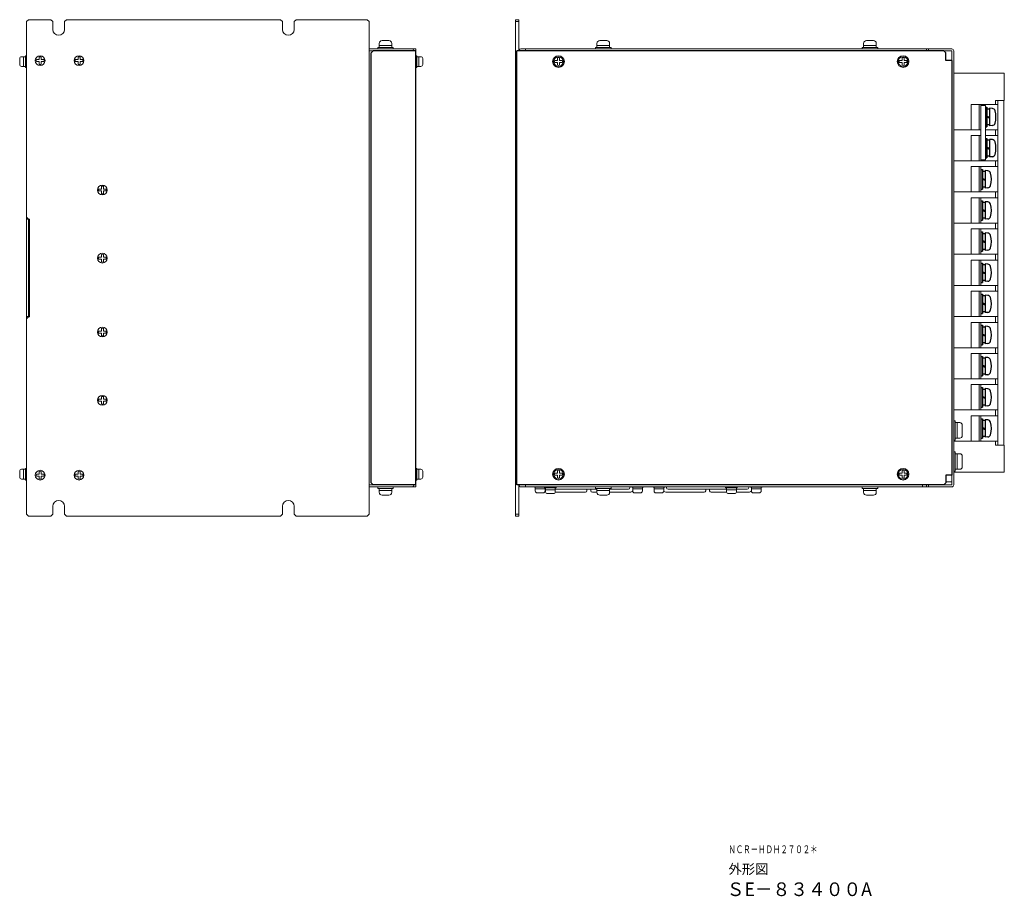
# Model space of a CAD drawing. Extents: x -346 to 782, y 2707 to 3477.
# Drawn here: x 277 to 782, y 2742 to 3193 of the extents above; entities that cross this region are included whole.
import ezdxf

# ---------------------------------------------------------------- set-up
doc = ezdxf.new("R2010")
doc.units = 0
doc.layers.get('0').update_dxf_attribs({"linetype": 'CONTINUOUS'})
doc.styles.get("Standard").update_dxf_attribs({"font": 'isocp.shx', "bigfont": 'bigfont.shx'})

msp = doc.modelspace()

# ---------------------------------------------------------------- linework, layer by layer
at = {"lineweight": 20}
for p, q in [((281.07, 3192.75), (280.07, 3191.75)), ((280.07, 3091.35), (280.07, 3191.75)), ((292.57, 3192.75), (281.07, 3192.75)), ((292.57, 3192.75), (293.57, 3191.75)), ((293.57, 3187.75), (293.57, 3191.75)), ((300.57, 3192.75), (299.57, 3191.75)), ((299.57, 3187.75), (299.57, 3191.75)), ((410.57, 3192.75), (300.57, 3192.75)), ((410.57, 3192.75), (411.57, 3191.75)), ((411.57, 3187.75), (411.57, 3191.75)), ((417.57, 3191.75), (418.57, 3192.75)), ((417.57, 3187.75), (417.57, 3191.75)), ((455.07, 3192.75), (418.57, 3192.75)), ((455.07, 3192.75), (456.07, 3191.75)), ((456.07, 3191.75), (456.07, 3176.75)), ((531.33, 3192.75), (531.33, 2937.75)), ((532.93, 3192.75), (531.33, 3192.75)), ((532.93, 3191.75), (531.33, 3191.75)), ((532.93, 3176.75), (532.93, 3192.75)), ((480.07, 3177.75), (456.07, 3177.75)), ((477.47, 3176.75), (456.07, 3176.75)), ((456.07, 3176.75), (456.07, 2953.75)), ((478.07, 3176.75), (456.07, 3176.75)), ((479.07, 3176.75), (480.07, 3176.75)), ((480.07, 3177.75), (480.07, 2952.75)), ((755.33, 3177.75), (533.93, 3177.75)), ((536.33, 3177.75), (534.73, 3177.75)), ((536.33, 3176.75), (536.33, 3177.75)), ((751.33, 3176.75), (536.33, 3176.75)), ((755.33, 3176.75), (740.33, 3176.75)), ((742.33, 3176.75), (742.33, 3177.75)), ((743.33, 3177.75), (743.33, 3176.75)), ((755.33, 3176.75), (755.33, 3109.75)), ((756.33, 2953.75), (756.33, 3176.75)), ((531.93, 3173.55), (531.33, 3173.55)), ((755.33, 3123.75), (755.33, 3129.75)), ((755.33, 3109.75), (755.33, 2975.75)), ((281.07, 3090.35), (280.07, 3091.35)), ((281.07, 3090.35), (281.57, 3090.35)), ((281.57, 3040.15), (281.57, 3090.35)), ((281.07, 3040.15), (280.07, 3039.15)), ((281.07, 3040.15), (281.57, 3040.15)), ((280.07, 2938.75), (280.07, 3039.15)), ((755.33, 2998.75), (755.33, 2955.35)), ((755.33, 2977.75), (755.33, 2953.75)), ((456.07, 2953.75), (456.07, 2938.75)), ((477.47, 2953.75), (456.07, 2953.75)), ((478.07, 2953.75, 4.97), (456.07, 2953.75, 4.31)), ((480.07, 2953.75), (479.07, 2953.75)), ((531.93, 2956.95), (531.33, 2956.95)), ((532.93, 2953.75), (532.93, 2937.75)), ((533.93, 2953.75), (533.93, 2953.75)), ((536.33, 2953.75), (533.93, 2953.75)), ((751.33, 2953.75), (536.33, 2953.75)), ((536.33, 2953.75), (536.33, 2952.75)), ((755.33, 2953.75), (740.33, 2953.75)), ((740.33, 2953.75), (740.33, 2952.75)), ((742.33, 2953.75), (742.33, 2952.75)), ((743.33, 2953.75), (743.33, 2952.75)), ((755.33, 2955.35), (752.33, 2955.35)), ((480.07, 2952.75), (456.07, 2952.75)), ((755.33, 2952.75), (533.93, 2952.75)), ((536.33, 2952.75), (534.73, 2952.75)), ((280.07, 2938.75), (281.07, 2937.75)), ((292.57, 2937.75), (293.57, 2938.75)), ((293.57, 2942.75), (293.57, 2938.75)), ((299.57, 2942.75), (299.57, 2938.75)), ((299.57, 2938.75), (300.57, 2937.75)), ((411.57, 2938.75), (410.57, 2937.75)), ((411.57, 2942.75), (411.57, 2938.75)), ((417.57, 2942.75), (417.57, 2938.75)), ((417.57, 2938.75), (418.57, 2937.75)), ((455.07, 2937.75), (456.07, 2938.75)), ((532.93, 2938.75), (531.33, 2938.75)), ((292.57, 2937.75), (281.07, 2937.75)), ((410.57, 2937.75), (300.57, 2937.75)), ((455.07, 2937.75), (418.57, 2937.75)), ((532.93, 2937.75), (531.33, 2937.75))]:
    msp.add_line(p, q, dxfattribs=at)
at = {"linetype": 'Continuous', "lineweight": 15}
for p, q in [((466.22, 3182.05), (462.72, 3182.05)), ((578.08, 3182.05), (574.58, 3182.05)), ((715.08, 3182.05), (711.58, 3182.05)), ((468.47, 3178.55), (460.47, 3178.55)), ((460.47, 3178.55), (460.47, 3177.75)), ((468.47, 3177.75), (460.47, 3177.75)), ((461.22, 3180.55), (461.22, 3178.55)), ((467.72, 3179.55), (461.22, 3179.55)), ((467.72, 3180.55), (467.72, 3178.55)), ((468.47, 3178.55), (468.47, 3177.75)), ((580.33, 3178.55), (572.33, 3178.55)), ((572.33, 3178.55), (572.33, 3177.75)), ((580.33, 3177.75), (572.33, 3177.75)), ((573.08, 3180.55), (573.08, 3178.55)), ((579.58, 3179.55), (573.08, 3179.55)), ((579.58, 3180.55), (579.58, 3178.55)), ((580.33, 3178.55), (580.33, 3177.75)), ((717.33, 3178.55), (709.33, 3178.55)), ((709.33, 3178.55), (709.33, 3177.75)), ((717.33, 3177.75), (709.33, 3177.75)), ((710.08, 3180.55), (710.08, 3178.55)), ((716.58, 3179.55), (710.08, 3179.55)), ((716.58, 3180.55), (716.58, 3178.55)), ((717.33, 3178.55), (717.33, 3177.75)), ((276.57, 3169.75), (276.57, 3172.75)), ((277.57, 3173.75), (279.57, 3173.75)), ((278.57, 3168.75), (278.57, 3173.75)), ((279.57, 3168.25), (279.57, 3174.25)), ((279.57, 3174.25), (280.07, 3174.25)), ((280.07, 3168.25), (280.07, 3174.25)), ((286.57, 3172.25), (285.13, 3172.25)), ((286.57, 3171.25), (285.13, 3171.25)), ((286.57, 3172.25), (286.57, 3173.69)), ((286.57, 3169.82), (286.57, 3171.25)), ((287.57, 3172.25), (287.57, 3173.69)), ((289.01, 3172.25), (287.57, 3172.25)), ((289.01, 3171.25), (287.57, 3171.25)), ((287.57, 3169.82), (287.57, 3171.25)), ((306.57, 3172.25), (305.13, 3172.25)), ((306.57, 3171.25), (305.13, 3171.25)), ((306.57, 3172.25), (306.57, 3173.69)), ((306.57, 3169.82), (306.57, 3171.25)), ((307.57, 3172.25), (307.57, 3173.69)), ((309.01, 3172.25), (307.57, 3172.25)), ((309.01, 3171.25), (307.57, 3171.25)), ((307.57, 3169.82), (307.57, 3171.25)), ((480.57, 3174.25), (480.07, 3174.25)), ((480.07, 3174.25), (480.07, 3168.25)), ((480.57, 3174.25), (480.57, 3168.25)), ((482.57, 3173.75), (480.57, 3173.75)), ((481.57, 3173.75), (481.57, 3168.75)), ((483.57, 3172.75), (483.57, 3169.75)), ((552.83, 3171.75), (551.39, 3171.75)), ((552.83, 3171.75), (552.83, 3173.19)), ((553.83, 3171.75), (553.83, 3173.19)), ((555.26, 3171.75), (553.83, 3171.75)), ((729.83, 3171.75), (728.39, 3171.75)), ((729.83, 3171.75), (729.83, 3173.19)), ((730.83, 3171.75), (730.83, 3173.19)), ((732.26, 3171.75), (730.83, 3171.75)), ((277.57, 3168.75), (279.57, 3168.75)), ((279.57, 3168.25), (280.07, 3168.25)), ((480.57, 3168.25), (480.07, 3168.25)), ((482.57, 3168.75), (480.57, 3168.75)), ((552.83, 3170.75), (551.39, 3170.75)), ((552.83, 3169.32), (552.83, 3170.75)), ((555.26, 3170.75), (553.83, 3170.75)), ((553.83, 3169.32), (553.83, 3170.75)), ((729.83, 3170.75), (728.39, 3170.75)), ((729.83, 3169.32), (729.83, 3170.75)), ((732.26, 3170.75), (730.83, 3170.75)), ((730.83, 3169.32), (730.83, 3170.75)), ((318.57, 3105.75), (317.13, 3105.75)), ((318.57, 3105.75), (318.57, 3107.19)), ((319.57, 3105.75), (319.57, 3107.19)), ((321.01, 3105.75), (319.57, 3105.75)), ((318.57, 3104.75), (317.13, 3104.75)), ((318.57, 3103.32), (318.57, 3104.75)), ((321.01, 3104.75), (319.57, 3104.75)), ((319.57, 3103.32), (319.57, 3104.75)), ((318.57, 3070.75), (317.13, 3070.75)), ((318.57, 3070.75), (318.57, 3072.19)), ((319.57, 3070.75), (319.57, 3072.19)), ((321.01, 3070.75), (319.57, 3070.75)), ((318.57, 3069.75), (317.13, 3069.75)), ((318.57, 3068.32), (318.57, 3069.75)), ((321.01, 3069.75), (319.57, 3069.75)), ((319.57, 3068.32), (319.57, 3069.75)), ((318.57, 3032.75), (317.13, 3032.75)), ((318.57, 3031.75), (317.13, 3031.75)), ((318.57, 3032.75), (318.57, 3034.19)), ((318.57, 3030.32), (318.57, 3031.75)), ((319.57, 3032.75), (319.57, 3034.19)), ((321.01, 3032.75), (319.57, 3032.75)), ((321.01, 3031.75), (319.57, 3031.75)), ((319.57, 3030.32), (319.57, 3031.75)), ((318.57, 2997.75), (318.57, 2999.19)), ((319.57, 2997.75), (319.57, 2999.19)), ((318.57, 2997.75), (317.13, 2997.75)), ((318.57, 2996.75), (317.13, 2996.75)), ((318.57, 2995.32), (318.57, 2996.75)), ((321.01, 2997.75), (319.57, 2997.75)), ((321.01, 2996.75), (319.57, 2996.75)), ((319.57, 2995.32), (319.57, 2996.75)), ((276.57, 2957.75), (276.57, 2960.75)), ((277.57, 2961.75), (279.57, 2961.75)), ((278.57, 2956.75), (278.57, 2961.75)), ((279.57, 2956.25), (279.57, 2962.25)), ((279.57, 2962.25), (280.07, 2962.25)), ((280.07, 2956.25), (280.07, 2962.25)), ((286.57, 2959.25), (285.13, 2959.25)), ((286.57, 2959.25), (286.57, 2960.69)), ((287.57, 2959.25), (287.57, 2960.69)), ((289.01, 2959.25), (287.57, 2959.25)), ((306.57, 2959.25), (305.13, 2959.25)), ((306.57, 2959.25), (306.57, 2960.69)), ((307.57, 2959.25), (307.57, 2960.69)), ((309.01, 2959.25), (307.57, 2959.25)), ((480.57, 2962.25), (480.07, 2962.25)), ((480.07, 2962.25), (480.07, 2956.25)), ((480.57, 2962.25), (480.57, 2956.25)), ((482.57, 2961.75), (480.57, 2961.75)), ((481.57, 2961.75), (481.57, 2956.75)), ((483.57, 2960.75), (483.57, 2957.75)), ((552.83, 2959.75), (551.39, 2959.75)), ((552.83, 2958.75), (551.39, 2958.75)), ((552.83, 2959.75), (552.83, 2961.19)), ((552.83, 2957.32), (552.83, 2958.75)), ((553.83, 2959.75), (553.83, 2961.19)), ((555.26, 2959.75), (553.83, 2959.75)), ((555.26, 2958.75), (553.83, 2958.75)), ((553.83, 2957.32), (553.83, 2958.75)), ((729.83, 2959.75), (728.39, 2959.75)), ((729.83, 2958.75), (728.39, 2958.75)), ((729.83, 2959.75), (729.83, 2961.19)), ((729.83, 2957.32), (729.83, 2958.75)), ((730.83, 2959.75), (730.83, 2961.19)), ((732.26, 2959.75), (730.83, 2959.75)), ((732.26, 2958.75), (730.83, 2958.75)), ((730.83, 2957.32), (730.83, 2958.75)), ((277.57, 2956.75), (279.57, 2956.75)), ((279.57, 2956.25), (280.07, 2956.25)), ((286.57, 2958.25), (285.13, 2958.25)), ((286.57, 2956.82), (286.57, 2958.25)), ((289.01, 2958.25), (287.57, 2958.25)), ((287.57, 2956.82), (287.57, 2958.25)), ((306.57, 2958.25), (305.13, 2958.25)), ((306.57, 2956.82), (306.57, 2958.25)), ((309.01, 2958.25), (307.57, 2958.25)), ((307.57, 2956.82), (307.57, 2958.25)), ((480.57, 2956.25), (480.07, 2956.25)), ((482.57, 2956.75), (480.57, 2956.75)), ((460.47, 2952.75), (468.47, 2952.75)), ((460.47, 2951.95), (460.47, 2952.75)), ((460.47, 2951.95), (468.47, 2951.95)), ((461.22, 2949.95), (461.22, 2951.95)), ((461.22, 2950.95), (467.72, 2950.95)), ((467.72, 2949.95), (467.72, 2951.95)), ((468.47, 2951.95), (468.47, 2952.75)), ((540.93, 2952.65), (540.93, 2952.75)), ((546.18, 2952.65), (540.93, 2952.65)), ((541.43, 2950.65), (541.43, 2952.65)), ((546.43, 2951.65), (541.43, 2951.65)), ((545.43, 2949.65), (542.43, 2949.65)), ((552.18, 2952.75), (546.18, 2952.75)), ((546.18, 2952.25), (546.18, 2952.75)), ((552.18, 2952.25), (546.18, 2952.25)), ((546.43, 2950.65), (546.43, 2952.25)), ((546.68, 2950.25), (546.68, 2952.25)), ((551.68, 2951.25), (546.68, 2951.25)), ((550.68, 2949.25), (547.68, 2949.25)), ((551.68, 2950.25), (551.68, 2952.25)), ((552.18, 2952.25), (552.18, 2952.75)), ((572.33, 2952.75), (580.33, 2952.75)), ((572.33, 2951.95), (572.33, 2952.75)), ((572.33, 2951.95), (580.33, 2951.95)), ((573.08, 2949.95), (573.08, 2951.95)), ((573.08, 2950.95), (579.58, 2950.95)), ((579.58, 2949.95), (579.58, 2951.95)), ((580.33, 2951.95), (580.33, 2952.75)), ((590.93, 2952.65), (590.93, 2952.75)), ((596.93, 2952.65), (590.93, 2952.65)), ((591.43, 2950.65), (591.43, 2952.65)), ((596.43, 2951.65), (591.43, 2951.65)), ((595.43, 2949.65), (592.43, 2949.65)), ((596.43, 2950.65), (596.43, 2952.65)), ((596.93, 2952.65), (596.93, 2952.75)), ((601.93, 2952.65), (601.93, 2952.75)), ((607.93, 2952.65), (601.93, 2952.65)), ((602.43, 2950.65), (602.43, 2952.65)), ((607.43, 2951.65), (602.43, 2951.65)), ((606.43, 2949.65), (603.43, 2949.65)), ((607.43, 2950.65), (607.43, 2952.65)), ((607.93, 2952.65), (607.93, 2952.75)), ((645.18, 2952.75), (639.18, 2952.75)), ((639.18, 2952.25), (639.18, 2952.75)), ((645.18, 2952.25), (639.18, 2952.25)), ((639.68, 2950.25), (639.68, 2952.25)), ((644.68, 2951.25), (639.68, 2951.25)), ((643.68, 2949.25), (640.68, 2949.25)), ((644.68, 2950.25), (644.68, 2952.25)), ((645.18, 2952.25), (645.18, 2952.75)), ((651.93, 2952.65), (651.93, 2952.75)), ((657.93, 2952.65), (651.93, 2952.65)), ((652.43, 2950.65), (652.43, 2952.65)), ((657.43, 2951.65), (652.43, 2951.65)), ((656.43, 2949.65), (653.43, 2949.65)), ((657.43, 2950.65), (657.43, 2952.65)), ((657.93, 2952.65), (657.93, 2952.75)), ((709.33, 2952.75), (717.33, 2952.75)), ((709.33, 2951.95), (709.33, 2952.75)), ((709.33, 2951.95), (717.33, 2951.95)), ((710.08, 2949.95), (710.08, 2951.95)), ((710.08, 2950.95), (716.58, 2950.95)), ((716.58, 2949.95), (716.58, 2951.95)), ((717.33, 2951.95), (717.33, 2952.75)), ((462.72, 2948.45), (466.22, 2948.45)), ((574.58, 2948.45), (578.08, 2948.45)), ((711.58, 2948.45), (715.08, 2948.45))]:
    msp.add_line(p, q, dxfattribs=at)
at = {"lineweight": -3}
for p, q in [((457.07, 3175.75), (458.07, 3176.75)), ((480.07, 3176.75), (458.07, 3176.75)), ((480.07, 2953.75), (480.07, 3176.75)), ((531.93, 2953.75), (531.93, 3176.75)), ((751.33, 3176.75), (531.93, 3176.75)), ((751.33, 3176.75), (752.33, 3175.75)), ((457.07, 2954.75), (457.07, 3175.75)), ((752.33, 3171.75), (752.33, 3175.75)), ((755.33, 3171.75), (752.33, 3171.75)), ((755.33, 3171.75), (755.33, 2958.75)), ((755.33, 2958.75), (752.33, 2958.75)), ((752.33, 2958.75), (752.33, 2954.75)), ((457.07, 2954.75), (458.07, 2953.75)), ((480.07, 2953.75), (458.07, 2953.75)), ((751.33, 2953.75), (531.93, 2953.75)), ((751.33, 2953.75), (752.33, 2954.75))]:
    msp.add_line(p, q, dxfattribs=at)
at = {"linetype": 'ByBlock', "lineweight": 15}
for p, q in [((782.33, 3165.25), (756.33, 3165.25)), ((756.33, 3165.25), (756.33, 2960.25)), ((782.33, 3165.25), (782.33, 3151.25)), ((777.83, 3149.25), (777.83, 3151.25)), ((782.33, 3151.25), (777.83, 3151.25)), ((779.03, 2974.25), (779.03, 3151.25)), ((782.13, 2974.25), (782.13, 3151.25)), ((779.03, 3149.25), (765.33, 3149.25)), ((765.33, 3149.25), (765.33, 3136.25)), ((769.33, 3149.25), (769.33, 3136.25)), ((770.33, 3149.25), (770.33, 3136.25)), ((770.33, 3136.25), (756.33, 3136.25)), ((779.03, 3136.25), (772.63, 3136.25)), ((777.83, 3133.25), (777.83, 3136.25)), ((765.33, 3133.25), (765.33, 3120.25)), ((770.33, 3133.25), (765.33, 3133.25)), ((769.33, 3133.25), (769.33, 3120.25)), ((770.33, 3133.25), (770.33, 3120.25)), ((779.03, 3133.25), (772.63, 3133.25)), ((779.03, 3120.25), (756.33, 3120.25)), ((779.03, 3117.25), (765.33, 3117.25)), ((765.33, 3117.25), (765.33, 3104.25)), ((769.33, 3117.25), (769.33, 3104.25)), ((770.33, 3117.25), (770.33, 3104.25)), ((777.83, 3117.25), (777.83, 3120.25)), ((779.03, 3104.25), (756.33, 3104.25)), ((779.03, 3101.25), (765.33, 3101.25)), ((765.33, 3101.25), (765.33, 3088.25)), ((769.33, 3101.25), (769.33, 3088.25)), ((770.33, 3101.25), (770.33, 3088.25)), ((777.83, 3101.25), (777.83, 3104.25)), ((779.03, 3088.25), (756.33, 3088.25)), ((779.03, 3085.25), (765.33, 3085.25)), ((765.33, 3085.25), (765.33, 3072.25)), ((769.33, 3085.25), (769.33, 3072.25)), ((770.33, 3085.25), (770.33, 3072.25)), ((777.83, 3085.25), (777.83, 3088.25)), ((779.03, 3072.25), (756.33, 3072.25)), ((777.83, 3069.25), (777.83, 3072.25)), ((779.03, 3069.25), (765.33, 3069.25)), ((765.33, 3069.25), (765.33, 3056.25)), ((769.33, 3069.25), (769.33, 3056.25)), ((770.33, 3069.25), (770.33, 3056.25)), ((779.03, 3056.25), (756.33, 3056.25)), ((777.83, 3053.25), (777.83, 3056.25)), ((779.03, 3053.25), (765.33, 3053.25)), ((765.33, 3053.25), (765.33, 3040.25)), ((769.33, 3053.25), (769.33, 3040.25)), ((770.33, 3053.25), (770.33, 3040.25)), ((779.03, 3040.25), (756.33, 3040.25)), ((777.83, 3037.25), (777.83, 3040.25)), ((779.03, 3037.25), (765.33, 3037.25)), ((765.33, 3037.25), (765.33, 3024.25)), ((769.33, 3037.25), (769.33, 3024.25)), ((770.33, 3037.25), (770.33, 3024.25)), ((779.03, 3024.25), (756.33, 3024.25)), ((779.03, 3021.25), (765.33, 3021.25)), ((765.33, 3021.25), (765.33, 3008.25)), ((769.33, 3021.25), (769.33, 3008.25)), ((770.33, 3021.25), (770.33, 3008.25)), ((777.83, 3021.25), (777.83, 3024.25)), ((779.03, 3008.25), (756.33, 3008.25)), ((779.03, 3005.25), (765.33, 3005.25)), ((765.33, 3005.25), (765.33, 2992.25)), ((769.33, 3005.25), (769.33, 2992.25)), ((770.33, 3005.25), (770.33, 2992.25)), ((777.83, 3005.25), (777.83, 3008.25)), ((779.03, 2992.25), (756.33, 2992.25)), ((779.03, 2989.25), (765.33, 2989.25)), ((765.33, 2989.25), (765.33, 2976.25)), ((769.33, 2989.25), (769.33, 2976.25)), ((770.33, 2989.25), (770.33, 2976.25)), ((777.83, 2989.25), (777.83, 2992.25)), ((779.03, 2976.25), (756.33, 2976.25)), ((777.83, 2976.25), (777.83, 2974.25)), ((782.33, 2974.25), (777.83, 2974.25)), ((782.33, 2974.25), (782.33, 2960.25)), ((782.33, 2960.25), (756.33, 2960.25))]:
    msp.add_line(p, q, dxfattribs=at)
at = {"lineweight": 15}
for p, q in [((770.33, 3148.75), (770.33, 3120.75)), ((772.63, 3148.75), (770.33, 3148.75)), ((772.63, 3148.75), (772.63, 3120.75)), ((770.33, 3120.75), (772.63, 3120.75)), ((280.07, 3039.15), (280.07, 3091.35)), ((280.07, 3090.25), (281.07, 3090.25)), ((281.07, 3040.15), (281.07, 3090.35)), ((280.07, 3040.25), (281.07, 3040.25)), ((756.33, 2986.75), (756.33, 2976.75)), ((757.13, 2986.75), (756.33, 2986.75)), ((757.13, 2986.75), (757.13, 2976.75)), ((759.43, 2985.75), (757.13, 2985.75)), ((758.13, 2977.75), (758.13, 2985.75)), ((760.73, 2979.05), (760.73, 2984.45)), ((757.13, 2976.75), (756.33, 2976.75)), ((759.43, 2977.75), (757.13, 2977.75)), ((756.33, 2970.75), (756.33, 2960.75)), ((757.13, 2970.75), (756.33, 2970.75)), ((757.13, 2970.75), (757.13, 2960.75)), ((759.43, 2969.75), (757.13, 2969.75)), ((758.13, 2961.75), (758.13, 2969.75)), ((760.73, 2963.05), (760.73, 2968.45)), ((757.13, 2960.75), (756.33, 2960.75)), ((759.43, 2961.75), (757.13, 2961.75)), ((567.13, 2949.95), (551.63, 2949.95)), ((551.68, 2951.55), (573.08, 2951.55)), ((567.93, 2951.55), (567.93, 2950.75)), ((569.93, 2951.55), (569.93, 2950.75)), ((573.08, 2949.95), (570.73, 2949.95)), ((579.58, 2951.55), (589.23, 2951.55)), ((590.03, 2949.95), (579.58, 2949.95)), ((590.03, 2952.75), (590.03, 2952.35)), ((608.83, 2952.75), (608.83, 2952.35)), ((628.13, 2949.95), (608.83, 2949.95)), ((609.63, 2951.55), (639.68, 2951.55)), ((628.93, 2951.55), (628.93, 2950.75)), ((630.93, 2951.55), (630.93, 2950.75)), ((639.72, 2949.95), (631.73, 2949.95)), ((651.03, 2949.95), (644.63, 2949.95)), ((644.68, 2951.55), (650.23, 2951.55)), ((651.03, 2952.75), (651.03, 2952.35))]:
    msp.add_line(p, q, dxfattribs=at)
for p, q in [((772.63, 3147.75), (772.63, 3137.75)), ((772.63, 3147.75), (773.43, 3147.75)), ((773.43, 3147.75), (773.43, 3137.75)), ((774.73, 3146.8), (773.43, 3146.8)), ((774.73, 3147.25), (774.73, 3138.25)), ((773.43, 3143.23), (774.73, 3142.75)), ((773.43, 3142.75), (774.73, 3142.28)), ((772.63, 3137.75), (773.43, 3137.75)), ((774.73, 3138.7), (773.43, 3138.7)), ((772.63, 3131.75), (772.63, 3121.75)), ((772.63, 3131.75), (773.43, 3131.75)), ((773.43, 3131.75), (773.43, 3121.75)), ((774.73, 3130.8), (773.43, 3130.8)), ((774.73, 3131.25), (774.73, 3122.25)), ((773.43, 3127.23), (774.73, 3126.75)), ((773.43, 3126.75), (774.73, 3126.28)), ((772.63, 3121.75), (773.43, 3121.75)), ((774.73, 3122.7), (773.43, 3122.7)), ((770.33, 3115.75), (770.33, 3105.75)), ((770.33, 3115.75), (771.13, 3115.75)), ((771.13, 3115.75), (771.13, 3105.75)), ((772.43, 3114.8), (771.13, 3114.8)), ((771.13, 3111.23), (772.43, 3110.75)), ((771.13, 3110.75), (772.43, 3110.28)), ((772.43, 3115.25), (772.43, 3106.25)), ((770.33, 3105.75), (771.13, 3105.75)), ((772.43, 3106.7), (771.13, 3106.7)), ((770.33, 3099.75), (770.33, 3089.75)), ((770.33, 3099.75), (771.13, 3099.75)), ((771.13, 3099.75), (771.13, 3089.75)), ((772.43, 3098.8), (771.13, 3098.8)), ((771.13, 3095.23), (772.43, 3094.75)), ((772.43, 3099.25), (772.43, 3090.25)), ((771.13, 3094.75), (772.43, 3094.28)), ((772.43, 3090.7), (771.13, 3090.7)), ((770.33, 3089.75), (771.13, 3089.75)), ((770.33, 3083.75), (770.33, 3073.75)), ((770.33, 3083.75), (771.13, 3083.75)), ((771.13, 3083.75), (771.13, 3073.75)), ((772.43, 3082.8), (771.13, 3082.8)), ((772.43, 3083.25), (772.43, 3074.25)), ((771.13, 3079.23), (772.43, 3078.75)), ((771.13, 3078.75), (772.43, 3078.28)), ((770.33, 3073.75), (771.13, 3073.75)), ((772.43, 3074.7), (771.13, 3074.7)), ((770.33, 3067.75), (770.33, 3057.75)), ((770.33, 3067.75), (771.13, 3067.75)), ((771.13, 3067.75), (771.13, 3057.75)), ((772.43, 3066.8), (771.13, 3066.8)), ((772.43, 3067.25), (772.43, 3058.25)), ((771.13, 3063.23), (772.43, 3062.75)), ((771.13, 3062.75), (772.43, 3062.28)), ((770.33, 3057.75), (771.13, 3057.75)), ((772.43, 3058.7), (771.13, 3058.7)), ((770.33, 3051.75), (770.33, 3041.75)), ((770.33, 3051.75), (771.13, 3051.75)), ((771.13, 3051.75), (771.13, 3041.75)), ((772.43, 3050.8), (771.13, 3050.8)), ((772.43, 3051.25), (772.43, 3042.25)), ((771.13, 3047.23), (772.43, 3046.75)), ((771.13, 3046.75), (772.43, 3046.28)), ((770.33, 3041.75), (771.13, 3041.75)), ((772.43, 3042.7), (771.13, 3042.7)), ((770.33, 3035.75), (770.33, 3025.75)), ((770.33, 3035.75), (771.13, 3035.75)), ((771.13, 3035.75), (771.13, 3025.75)), ((772.43, 3034.8), (771.13, 3034.8)), ((772.43, 3035.25), (772.43, 3026.25)), ((771.13, 3031.23), (772.43, 3030.75)), ((771.13, 3030.75), (772.43, 3030.28)), ((770.33, 3025.75), (771.13, 3025.75)), ((772.43, 3026.7), (771.13, 3026.7)), ((770.33, 3019.75), (770.33, 3009.75)), ((770.33, 3019.75), (771.13, 3019.75)), ((771.13, 3019.75), (771.13, 3009.75)), ((772.43, 3018.8), (771.13, 3018.8)), ((771.13, 3015.23), (772.43, 3014.75)), ((771.13, 3014.75), (772.43, 3014.28)), ((772.43, 3019.25), (772.43, 3010.25)), ((770.33, 3009.75), (771.13, 3009.75)), ((772.43, 3010.7), (771.13, 3010.7)), ((770.33, 3003.75), (770.33, 2993.75)), ((770.33, 3003.75), (771.13, 3003.75)), ((771.13, 3003.75), (771.13, 2993.75)), ((772.43, 3002.8), (771.13, 3002.8)), ((771.13, 2999.23), (772.43, 2998.75)), ((772.43, 3003.25), (772.43, 2994.25)), ((771.13, 2998.75), (772.43, 2998.28)), ((772.43, 2994.7), (771.13, 2994.7)), ((770.33, 2993.75), (771.13, 2993.75)), ((770.33, 2987.75), (770.33, 2977.75)), ((770.33, 2987.75), (771.13, 2987.75)), ((771.13, 2987.75), (771.13, 2977.75)), ((772.43, 2986.8), (771.13, 2986.8)), ((772.43, 2987.25), (772.43, 2978.25)), ((771.13, 2983.23), (772.43, 2982.75)), ((771.13, 2982.75), (772.43, 2982.28)), ((770.33, 2977.75), (771.13, 2977.75)), ((772.43, 2978.7), (771.13, 2978.7))]:
    msp.add_line(p, q)
at = {"linetype": 'Continuous'}
for p, q in [((776.19, 3147.12), (774.73, 3147.25)), ((776.19, 3138.38), (774.73, 3138.25)), ((776.19, 3131.12), (774.73, 3131.25)), ((776.19, 3122.38), (774.73, 3122.25)), ((773.89, 3115.12), (772.43, 3115.25)), ((773.89, 3106.38), (772.43, 3106.25)), ((773.89, 3099.12), (772.43, 3099.25)), ((773.89, 3090.38), (772.43, 3090.25)), ((773.89, 3083.12), (772.43, 3083.25)), ((773.89, 3074.38), (772.43, 3074.25)), ((773.89, 3067.12), (772.43, 3067.25)), ((773.89, 3058.38), (772.43, 3058.25)), ((773.89, 3051.12), (772.43, 3051.25)), ((773.89, 3042.38), (772.43, 3042.25)), ((773.89, 3035.12), (772.43, 3035.25)), ((773.89, 3026.38), (772.43, 3026.25)), ((773.89, 3019.12), (772.43, 3019.25)), ((773.89, 3010.38), (772.43, 3010.25)), ((773.89, 3003.12), (772.43, 3003.25)), ((773.89, 2994.38), (772.43, 2994.25)), ((773.89, 2987.12), (772.43, 2987.25)), ((773.89, 2978.38), (772.43, 2978.25))]:
    msp.add_line(p, q, dxfattribs=at)
at = {"linetype": 'Continuous', "lineweight": 15}
for centre, radius in [((287.07, 3171.75), 2.5), ((307.07, 3171.75), 2.5), ((553.33, 3171.25), 3), ((553.33, 3171.25), 2.5), ((730.33, 3171.25), 3), ((730.33, 3171.25), 2.5), ((319.07, 3105.25), 2.5), ((319.07, 3070.25), 2.5), ((319.07, 3032.25), 2.5), ((319.07, 2997.25), 2.5), ((287.07, 2958.75), 2.5), ((307.07, 2958.75), 2.5), ((553.33, 2959.25), 3), ((553.33, 2959.25), 2.5), ((730.33, 2959.25), 3), ((730.33, 2959.25), 2.5)]:
    msp.add_circle(centre, radius, dxfattribs=at)
at = {"lineweight": 20}
for centre, radius, start, end in [((296.57, 3187.75), 3, 180, 0), ((414.57, 3187.75), 3, 180, 0), ((478.07, 3176.75, 5), 1, 0, 90), ((533.93, 3176.75), 1, 90, 180), ((755.33, 3176.75), 1, 0, 90), ((478.07, 2953.75, 5), 1, 270, 0), ((533.93, 2953.75), 1, 180, 270), ((755.33, 2953.75), 1, 270, 0), ((296.57, 2942.75), 3, 0, 180), ((414.57, 2942.75), 3, 0, 180)]:
    msp.add_arc(centre, radius, start, end, dxfattribs=at)
at = {"lineweight": 15}
for centre, radius, start, end in [((462.72, 3180.55), 1.5, 90, 180), ((466.22, 3180.55), 1.5, 0, 90), ((574.58, 3180.55), 1.5, 90, 180), ((578.08, 3180.55), 1.5, 0, 90), ((711.58, 3180.55), 1.5, 90, 180), ((715.08, 3180.55), 1.5, 0, 90), ((759.43, 2984.45), 1.3, 0, 90), ((759.43, 2979.05), 1.3, 270, 0), ((759.43, 2968.45), 1.3, 0, 90), ((759.43, 2963.05), 1.3, 270, 0), ((462.72, 2949.95), 1.5, 180, 270), ((466.22, 2949.95), 1.5, 270, 0), ((542.43, 2950.65), 1, 180, 270), ((545.43, 2950.65), 1, 270, 0), ((567.13, 2950.75), 0.8, 270, 0), ((570.73, 2950.75), 0.8, 180, 270), ((574.58, 2949.95), 1.5, 180, 270), ((578.08, 2949.95), 1.5, 270, 0), ((589.23, 2952.35), 0.8, 270, 0), ((590.03, 2951.55), 1.6, 270, 331.045), ((592.43, 2950.65), 1, 180, 270), ((595.43, 2950.65), 1, 270, 0), ((603.43, 2950.65), 1, 180, 270), ((606.43, 2950.65), 1, 270, 0), ((608.83, 2951.55), 1.6, 208.955, 270), ((609.63, 2952.35), 0.8, 180, 270), ((628.13, 2950.75), 0.8, 270, 0), ((631.73, 2950.75), 0.8, 180, 270), ((650.23, 2952.35), 0.8, 270, 0), ((651.03, 2951.55), 1.6, 270, 331.045), ((653.43, 2950.65), 1, 180, 270), ((656.43, 2950.65), 1, 270, 0), ((711.58, 2949.95), 1.5, 180, 270), ((715.08, 2949.95), 1.5, 270, 0)]:
    msp.add_arc(centre, radius, start, end, dxfattribs=at)
at = {"linetype": 'Continuous', "lineweight": 15}
for centre, radius, start, end in [((277.57, 3172.75), 1, 90, 180), ((287.07, 3171.75), 2, 165.5225, 194.4775), ((287.07, 3171.75), 2, 75.5225, 104.4775), ((287.07, 3171.75), 2, 345.5225, 14.4775), ((307.07, 3171.75), 2, 165.5225, 194.4775), ((307.07, 3171.75), 2, 75.5225, 104.4775), ((307.07, 3171.75), 2, 345.5225, 14.4775), ((482.57, 3172.75), 1, 0, 90), ((553.33, 3171.25), 2, 165.5225, 194.4775), ((553.33, 3171.25), 2, 75.5225, 104.4775), ((553.33, 3171.25), 2, 345.5225, 14.4775), ((730.33, 3171.25), 2, 165.5225, 194.4775), ((730.33, 3171.25), 2, 75.5225, 104.4775), ((730.33, 3171.25), 2, 345.5225, 14.4775), ((277.57, 3169.75), 1, 180, 270), ((287.07, 3171.75), 2, 255.5225, 284.4775), ((307.07, 3171.75), 2, 255.5225, 284.4775), ((482.57, 3169.75), 1, 270, 0), ((553.33, 3171.25), 2, 255.5225, 284.4775), ((730.33, 3171.25), 2, 255.5225, 284.4775), ((319.07, 3105.25), 2, 165.5225, 194.4775), ((319.07, 3105.25), 2, 75.5225, 104.4775), ((319.07, 3105.25), 2, 345.5225, 14.4775), ((319.07, 3105.25), 2, 255.5225, 284.4775), ((319.07, 3070.25), 2, 165.5225, 194.4775), ((319.07, 3070.25), 2, 75.5225, 104.4775), ((319.07, 3070.25), 2, 345.5225, 14.4775), ((319.07, 3070.25), 2, 255.5225, 284.4775), ((319.07, 3032.25), 2, 165.5225, 194.4775), ((319.07, 3032.25), 2, 75.5225, 104.4775), ((319.07, 3032.25), 2, 255.5225, 284.4775), ((319.07, 3032.25), 2, 345.5225, 14.4775), ((319.07, 2997.25), 2, 75.5225, 104.4775), ((319.07, 2997.25), 2, 165.5225, 194.4775), ((319.07, 2997.25), 2, 255.5225, 284.4775), ((319.07, 2997.25), 2, 345.5225, 14.4775), ((277.57, 2960.75), 1, 90, 180), ((287.07, 2958.75), 2, 165.5225, 194.4775), ((287.07, 2958.75), 2, 75.5225, 104.4775), ((287.07, 2958.75), 2, 345.5225, 14.4775), ((307.07, 2958.75), 2, 165.5225, 194.4775), ((307.07, 2958.75), 2, 75.5225, 104.4775), ((307.07, 2958.75), 2, 345.5225, 14.4775), ((482.57, 2960.75), 1, 0, 90), ((553.33, 2959.25), 2, 165.5225, 194.4775), ((553.33, 2959.25), 2, 75.5225, 104.4775), ((553.33, 2959.25), 2, 345.5225, 14.4775), ((730.33, 2959.25), 2, 165.5225, 194.4775), ((730.33, 2959.25), 2, 75.5225, 104.4775), ((730.33, 2959.25), 2, 345.5225, 14.4775), ((277.57, 2957.75), 1, 180, 270), ((287.07, 2958.75), 2, 255.5225, 284.4775), ((307.07, 2958.75), 2, 255.5225, 284.4775), ((482.57, 2957.75), 1, 270, 0), ((553.33, 2959.25), 2, 255.5225, 284.4775), ((730.33, 2959.25), 2, 255.5225, 284.4775), ((547.68, 2950.25), 1, 180, 270), ((550.68, 2950.25), 1, 270, 0), ((640.68, 2950.25), 1, 180, 270), ((643.68, 2950.25), 1, 270, 0)]:
    msp.add_arc(centre, radius, start, end, dxfattribs=at)
at = {"linetype": 'Continuous'}
for centre, radius, start, end in [((776.05, 3145.53), 1.6, 15.494, 85), ((766.03, 3142.75), 12, 344.506, 15.494), ((776.05, 3139.97), 1.6, 275, 344.506), ((776.05, 3129.53), 1.6, 15.494, 85), ((766.03, 3126.75), 12, 344.506, 15.494), ((776.05, 3123.97), 1.6, 275, 344.506), ((773.75, 3113.53), 1.6, 15.494, 85), ((763.73, 3110.75), 12, 344.506, 15.494), ((773.75, 3107.97), 1.6, 275, 344.506), ((773.75, 3097.53), 1.6, 15.494, 85), ((763.73, 3094.75), 12, 344.506, 15.494), ((773.75, 3091.97), 1.6, 275, 344.506), ((773.75, 3081.53), 1.6, 15.494, 85), ((763.73, 3078.75), 12, 344.506, 15.494), ((773.75, 3075.97), 1.6, 275, 344.506), ((773.75, 3065.53), 1.6, 15.494, 85), ((763.73, 3062.75), 12, 344.506, 15.494), ((773.75, 3059.97), 1.6, 275, 344.506), ((773.75, 3049.53), 1.6, 15.494, 85), ((763.73, 3046.75), 12, 344.506, 15.494), ((773.75, 3043.97), 1.6, 275, 344.506), ((773.75, 3033.53), 1.6, 15.494, 85), ((763.73, 3030.75), 12, 344.506, 15.494), ((773.75, 3027.97), 1.6, 275, 344.506), ((773.75, 3017.53), 1.6, 15.494, 85), ((763.73, 3014.75), 12, 344.506, 15.494), ((773.75, 3011.97), 1.6, 275, 344.506), ((773.75, 3001.53), 1.6, 15.494, 85), ((763.73, 2998.75), 12, 344.506, 15.494), ((773.75, 2995.97), 1.6, 275, 344.506), ((773.75, 2985.53), 1.6, 15.494, 85), ((763.73, 2982.75), 12, 344.506, 15.494), ((773.75, 2979.97), 1.6, 275, 344.506)]:
    msp.add_arc(centre, radius, start, end, dxfattribs=at)

# ---------------------------------------------------------------- texts
for s, height, width, p in [('ＮＣＲ－ＨＤＨ２７０２＊', 4, 0.7, (640.57, 2764.55)), ('ＳE－８３４００A', 7, 0.953, (639.73, 2742.52))]:
    msp.add_text(s, height=height, dxfattribs=dict(at, width=width)).set_placement(p)
msp.add_text('外形図', height=5, dxfattribs=at).set_placement((640.66, 2753.87))

doc.saveas('drawing.dxf')
